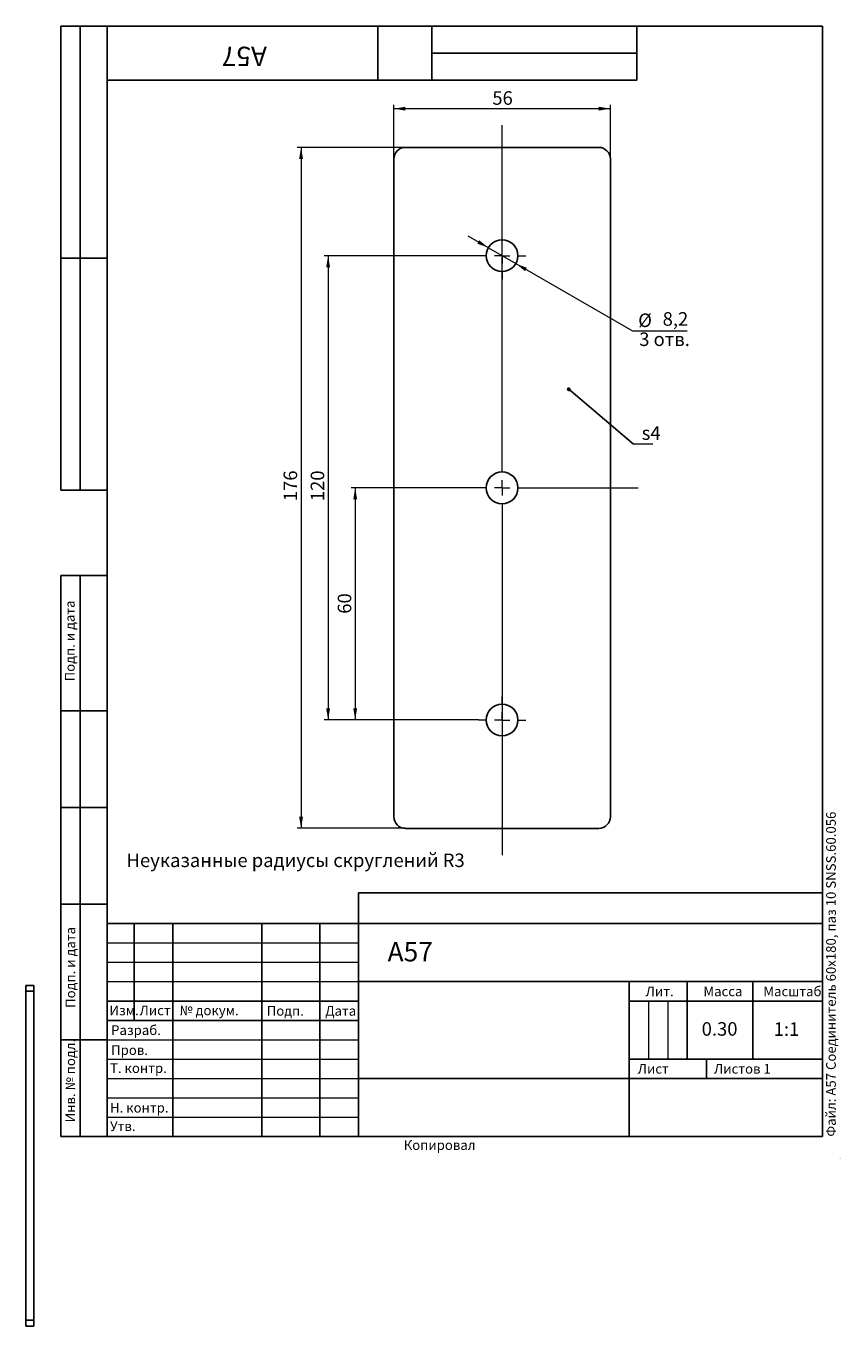
# Model space of a CAD drawing. Units: millimetres. Extents: x -1 to 210, y -44 to 292.
import ezdxf

# ---------------------------------------------------------------- set-up
doc = ezdxf.new("R2010")
doc.units = ezdxf.units.MM
doc.layers.add('ГЕОМЕТРИЯ', color=90, linetype='Continuous', lineweight=25)
doc.styles.add('SLDTEXTSTYLE0', font='TXT', dxfattribs={"width": 0.7, "bigfont": 'bigfont'})
doc.styles.add('SLDTEXTSTYLE1', font='TXT', dxfattribs={"width": 0.7})
doc.dimstyles.new('SLDDIMSTYLE0', dxfattribs={"dimtxt": 3.5, "dimasz": 3, "dimexe": 0, "dimexo": 0.0625, "dimgap": 0.875, "dimtad": 2, "dimdec": 3, "dimrnd": 1e-09, "dimzin": 12, "dimdsep": 46, "dimtxsty": 'SLDTEXTSTYLE1', "dimsah": 1, "dimcen": 0.09, "dimadec": 0, "dimazin": 3, "dimtfac": 1, "dimtofl": 0, "dimtmove": 0, "dimatfit": 3, "dimfxl": 0, "dimfrac": 2, "dimtolj": 1, "dimtzin": 12, "dimarcsym": 0})
doc.dimstyles.new('SLDDIMSTYLE1', dxfattribs={"dimtxt": 3.5, "dimasz": 3, "dimexe": 0, "dimexo": 0.0625, "dimgap": 0.875, "dimtad": 0, "dimtih": 1, "dimtoh": 1, "dimdec": 3, "dimrnd": 1e-09, "dimzin": 12, "dimdsep": 46, "dimtxsty": 'SLDTEXTSTYLE1', "dimsah": 1, "dimcen": 0, "dimadec": 0, "dimazin": 3, "dimtfac": 1, "dimtmove": 0, "dimatfit": 3, "dimfxl": 0, "dimfrac": 2, "dimtolj": 1, "dimtzin": 12, "dimarcsym": 0})
doc.dimstyles.new('SLDDIMSTYLE2', dxfattribs={"dimtxt": 0.18, "dimasz": 1, "dimexe": 0, "dimexo": 0.0625, "dimgap": 0, "dimtad": 0, "dimtih": 1, "dimtoh": 1, "dimdec": 0, "dimrnd": 1e-09, "dimzin": 0, "dimdsep": 46, "dimtxsty": 'Standard', "dimblk1": 'DOT', "dimblk2": 'DOT', "dimsah": 1, "dimcen": 0.09, "dimadec": 0, "dimazin": 0, "dimtfac": 1, "dimtdec": 0, "dimtofl": 0, "dimtmove": 0, "dimatfit": 3, "dimldrblk": 'DOT', "dimfxl": 0, "dimfrac": 2, "dimtolj": 1, "dimtzin": 0, "dimarcsym": 0})

# ---------------------------------------------------------------- blocks, each defined once
blk = doc.blocks.new('_D')
at = {"color": 7, "linetype": 'Continuous', "lineweight": 0}
for p, q in [((94.14, 257.63), (94.14, 271.63)), ((150.14, 270.63), (94.14, 270.63)), ((150.14, 257.63), (150.14, 271.63))]:
    blk.add_line(p, q, dxfattribs=at)
at = {"color": 7, "linetype": 'Continuous', "lineweight": 18}
for points in [[(94.14, 270.63), (97.14, 270.13), (97.14, 271.13)], [(150.14, 270.63), (147.14, 271.13), (147.14, 270.13)]]:
    blk.add_solid(points, dxfattribs=at)
at = {"color": 7, "linetype": 'Continuous', "lineweight": 18, "insert": (119.6, 275.14), "char_height": 3.5, "attachment_point": 1, "style": 'SLDTEXTSTYLE1'}
blk.add_mtext('56', dxfattribs=at)
blk = doc.blocks.new('_D_1')
at = {"color": 7, "linetype": 'Continuous', "lineweight": 0}
for p, q in [((97.14, 260.63), (69.14, 260.63)), ((70.14, 260.63), (70.14, 84.63)), ((97.14, 84.63), (69.14, 84.63))]:
    blk.add_line(p, q, dxfattribs=at)
at = {"color": 7, "linetype": 'Continuous', "lineweight": 18}
for points in [[(70.14, 260.63), (69.64, 257.63), (70.64, 257.63)], [(70.14, 84.63), (70.64, 87.63), (69.64, 87.63)]]:
    blk.add_solid(points, dxfattribs=at)
at = {"color": 7, "linetype": 'Continuous', "lineweight": 18, "insert": (65.63, 169.18), "char_height": 3.5, "attachment_point": 1, "rotation": 90, "style": 'SLDTEXTSTYLE1'}
blk.add_mtext('176', dxfattribs=at)
blk = doc.blocks.new('_D_2')
at = {"color": 7, "linetype": 'Continuous', "lineweight": 0}
for p, q in [((116.04, 232.63), (76.14, 232.63)), ((77.14, 232.63), (77.14, 112.63)), ((116.04, 112.63), (76.14, 112.63))]:
    blk.add_line(p, q, dxfattribs=at)
at = {"color": 7, "linetype": 'Continuous', "lineweight": 18}
for points in [[(77.14, 232.63), (76.64, 229.63), (77.64, 229.63)], [(77.14, 112.63), (77.64, 115.63), (76.64, 115.63)]]:
    blk.add_solid(points, dxfattribs=at)
at = {"color": 7, "linetype": 'Continuous', "lineweight": 18, "insert": (72.63, 169.18), "char_height": 3.5, "attachment_point": 1, "rotation": 90, "style": 'SLDTEXTSTYLE1'}
blk.add_mtext('120', dxfattribs=at)
blk = doc.blocks.new('_D_3')
at = {"color": 7, "linetype": 'Continuous', "lineweight": 0}
for p, q in [((116.04, 172.63), (83.14, 172.63)), ((84.14, 172.63), (84.14, 112.63)), ((116.04, 112.63), (83.14, 112.63))]:
    blk.add_line(p, q, dxfattribs=at)
at = {"color": 7, "linetype": 'Continuous', "lineweight": 18}
for points in [[(84.14, 172.63), (83.64, 169.63), (84.64, 169.63)], [(84.14, 112.63), (84.64, 115.63), (83.64, 115.63)]]:
    blk.add_solid(points, dxfattribs=at)
at = {"color": 7, "linetype": 'Continuous', "lineweight": 18, "insert": (79.63, 140.09), "char_height": 3.5, "attachment_point": 1, "rotation": 90, "style": 'SLDTEXTSTYLE1'}
blk.add_mtext('60', dxfattribs=at)
blk = doc.blocks.new('_D_4')
at = {"color": 7, "linetype": 'Continuous', "lineweight": 0}
for p, q in [((118.59, 234.68), (113.39, 237.68)), ((118.59, 234.68), (125.69, 230.58)), ((125.69, 230.58), (155.83, 213.17)), ((155.83, 213.17), (169.99, 213.17))]:
    blk.add_line(p, q, dxfattribs=at)
at = {"color": 7, "linetype": 'Continuous', "lineweight": 18}
for points in [[(118.59, 234.68), (116.24, 236.61), (115.74, 235.74)], [(125.69, 230.58), (128.04, 228.64), (128.54, 229.51)]]:
    blk.add_solid(points, dxfattribs=at)
at = {"color": 7, "linetype": 'Continuous', "lineweight": 18, "char_height": 3.5, "attachment_point": 1}
for s, insert, style in [('%%c', (157.33, 217.69), 'SLDTEXTSTYLE1'), ('8,2', (163.65, 218.04), 'SLDTEXTSTYLE1'), ('3 отв.', (157.59, 212.79), 'SLDTEXTSTYLE0')]:
    blk.add_mtext(s, dxfattribs=dict(at, insert=insert, style=style))
blk = doc.blocks.new('SW_NOTE_0')
at = {"color": 0, "linetype": 'Continuous', "lineweight": 0}
blk.add_line((5.06, 0), (0, 0), dxfattribs=at)
at = {"color": 0, "linetype": 'Continuous', "lineweight": 0, "insert": (2.15, 4.59), "char_height": 3.5, "attachment_point": 1, "style": 'SLDTEXTSTYLE1'}
blk.add_mtext('s4', dxfattribs=at)
blk = doc.blocks.new('_Dot')
at = {"color": 0, "linetype": 'ByBlock', "lineweight": -2}
blk.add_line((-0.5, 0), (-1, 0), dxfattribs=at)
at = {"color": 0, "linetype": 'ByBlock', "const_width": 0.5}
blk.add_lwpolyline([(-0.25, 0, 1), (0.25, 0, 1)], format="xyb", close=True, dxfattribs=at)
blk = doc.blocks.new('SW_CENTERMARKSYMBOL_0')
at = {"color": 0, "linetype": 'Continuous', "lineweight": 18}
for p, q in [((0, 4), (0, 6.1)), ((-4, 0), (-6.1, 0)), ((0, 0), (-2, 0)), ((0, 0), (0, 2)), ((0, 0), (0, -2)), ((0, 0), (2, 0)), ((4, 0), (6.1, 0)), ((0, -4), (0, -6.1))]:
    blk.add_line(p, q, dxfattribs=at)
blk = doc.blocks.new('SW_CENTERMARKSYMBOL_1')
at = {"color": 0, "linetype": 'Continuous', "lineweight": 18}
for p, q in [((0, 4), (0, 93.71)), ((-4, 0), (-33.57, 0)), ((0, 0), (-2, 0)), ((0, 0), (0, 2)), ((0, 0), (0, -2)), ((0, 0), (2, 0)), ((4, 0), (35.2, 0)), ((0, -4), (0, -94.9))]:
    blk.add_line(p, q, dxfattribs=at)
blk = doc.blocks.new('SW_CENTERMARKSYMBOL_2')
at = {"color": 0, "linetype": 'Continuous', "lineweight": 18}
for p, q in [((0, 4), (0, 6.1)), ((-4, 0), (-6.1, 0)), ((0, 0), (-2, 0)), ((0, 0), (0, 2)), ((0, 0), (0, -2)), ((0, 0), (2, 0)), ((4, 0), (6.1, 0)), ((0, -4), (0, -6.1))]:
    blk.add_line(p, q, dxfattribs=at)

msp = doc.modelspace()

# ---------------------------------------------------------------- linework, layer by layer
at = {"color": 7, "linetype": 'Continuous', "lineweight": 25}
for p, q in [((8, 292), (20, 292)), ((8, 292), (8, 172)), ((13, 292), (13, 172)), ((20, 5), (20, 292)), ((20, 292), (205, 292)), ((20, 278), (20, 292)), ((20, 292), (90, 292)), ((20, 292), (20, 172)), ((90, 278), (90, 292)), ((90, 292), (157, 292)), ((104, 292), (104, 278)), ((157, 292), (157, 278)), ((205, 5), (205, 292)), ((104, 285), (157, 285)), ((20, 278), (90, 278)), ((157, 278), (90, 278)), ((8, 232), (20, 232)), ((8, 172), (20, 172)), ((8, 150), (20, 150)), ((8, 150), (8, 5)), ((13, 150), (13, 5)), ((20, 150), (20, 5)), ((8, 115), (20, 115)), ((8, 90), (20, 90)), ((85, 60), (85, 68)), ((85, 68), (205, 68)), ((205, 68), (205, 60)), ((8, 65), (20, 65)), ((20, 5), (20, 60)), ((20, 60), (205, 60)), ((27, 35), (27, 60)), ((37, 60), (37, 5)), ((60, 60), (60, 5)), ((75, 60), (75, 5)), ((85, 5), (85, 60)), ((205, 5), (205, 60)), ((85, 45), (205, 45)), ((155, 45), (155, 5)), ((170, 25), (170, 45)), ((187, 25), (187, 45)), ((20, 40), (85, 40)), ((155, 40), (205, 40)), ((20, 35), (85, 35)), ((8, 30), (20, 30)), ((155, 25), (205, 25)), ((175, 25), (175, 20)), ((85, 20), (205, 20)), ((8, 5), (20, 5)), ((20, 5), (205, 5)), ((20, 5), (205, 5))]:
    msp.add_line(p, q, dxfattribs=at)
at = {"color": 7, "linetype": 'Continuous', "lineweight": 18}
for p, q in [((20, 55), (85, 55)), ((20, 50), (85, 50)), ((20, 45), (85, 45)), ((160, 40), (160, 25)), ((165, 40), (165, 25)), ((20, 30), (85, 30)), ((20, 25), (85, 25)), ((20, 20), (85, 20)), ((20, 15), (85, 15)), ((20, 10), (85, 10))]:
    msp.add_line(p, q, dxfattribs=at)
at = {"layer": 'ГЕОМЕТРИЯ'}
for p, q in [((147.139, 260.6276), (97.139, 260.6276)), ((94.139, 257.6276), (94.139, 87.6276)), ((150.139, 87.6276), (150.139, 257.6276)), ((97.139, 84.6276), (147.139, 84.6276)), ((-1, 44), (1, 44)), ((-1, 42.5), (-1, 44)), ((1, 44), (1, 42.5)), ((1, 42.5), (-1, 42.5)), ((-1, 42.5), (-1, -42.5)), ((1, 42.5), (1, -42.5)), ((-1, -42.5), (1, -42.5)), ((-1, -44), (-1, -42.5)), ((1, -42.5), (1, -44)), ((1, -44), (-1, -44))]:
    msp.add_line(p, q, dxfattribs=at)
for centre in [(122.139, 232.6276), (122.139, 172.6276), (122.139, 112.6276)]:
    msp.add_circle(centre, 4.1, dxfattribs=at)
for centre, start, end in [((97.139, 257.6276), 90, 180), ((147.139, 257.6276), 0, 90), ((97.139, 87.6276), 180, 270), ((147.139, 87.6276), 270, 0)]:
    msp.add_arc(centre, 3, start, end, dxfattribs=at)

# ---------------------------------------------------------------- block references
at = {"color": 7, "linetype": 'Continuous', "lineweight": 0}
for name, p in [('SW_CENTERMARKSYMBOL_1', (122.139, 172.6276)), ('SW_CENTERMARKSYMBOL_0', (122.139, 232.6276)), ('SW_NOTE_0', (156.0833, 183.948)), ('SW_CENTERMARKSYMBOL_2', (122.139, 112.6276))]:
    msp.add_blockref(name, p, dxfattribs=at)

# ---------------------------------------------------------------- texts
for s, insert, char_height, attachment_point, rotation, style in [('A57', (55.4644, 281.6402), 5, 2, 180, 'SLDTEXTSTYLE1'), ('Подп. и дата', (9.1016, 122.6176), 2.5, 1, 90, 'SLDTEXTSTYLE0'), ('Файл: A57 Cоединитель 60x180, паз 10 SNSS.60.056', (205.9375, 4.941), 2.5, 1, 90, 'SLDTEXTSTYLE0'), ('Подп. и дата', (9.2199, 38.2257), 2.5, 1, 90, 'SLDTEXTSTYLE0'), ('Инв. № подл.', (9.2047, 8.6087), 2.5, 1, 90, 'SLDTEXTSTYLE0')]:
    msp.add_mtext(s, dxfattribs=dict(at, insert=insert, char_height=char_height, attachment_point=attachment_point, rotation=rotation, style=style))
for s, insert, char_height, attachment_point, style in [('Неуказанные радиусы скруглений R3', (25, 78.119), 3.5, 1, 'SLDTEXTSTYLE0'), ('A57', (98.3701, 55.2267), 5, 2, 'SLDTEXTSTYLE1'), ('Лит.', (159.2409, 43.7432), 2.5, 1, 'SLDTEXTSTYLE0'), ('Масса', (174.1974, 43.7432), 2.5, 1, 'SLDTEXTSTYLE0'), ('Масштаб', (189.7065, 43.7432), 2.5, 1, 'SLDTEXTSTYLE0'), ('Изм.', (20.5628, 38.8214), 2.5, 1, 'SLDTEXTSTYLE0'), ('Лист', (28.3646, 38.8214), 2.5, 1, 'SLDTEXTSTYLE0'), ('№ докум.', (38.7073, 38.8214), 2.5, 1, 'SLDTEXTSTYLE0'), ('Подп.', (61.26, 38.6979), 2.5, 1, 'SLDTEXTSTYLE0'), ('Дата', (76.3789, 38.6979), 2.5, 1, 'SLDTEXTSTYLE0'), ('Разраб.', (21.0184, 33.7111), 2.5, 1, 'SLDTEXTSTYLE0'), ('0.30', (178.3799, 34.5326), 3.5, 2, 'SLDTEXTSTYLE1'), ('1:1', (195.6786, 34.4826), 3.5, 2, 'SLDTEXTSTYLE1'), ('Пров.', (21.0184, 28.5636), 2.5, 1, 'SLDTEXTSTYLE0'), ('Т. контр.', (20.7379, 23.9019), 2.5, 1, 'SLDTEXTSTYLE0'), ('Лист', (157.2053, 23.7285), 2.5, 1, 'SLDTEXTSTYLE0'), ('Листов 1', (176.9212, 23.7285), 2.5, 1, 'SLDTEXTSTYLE0'), ('Н. контр.', (20.7379, 13.6689), 2.5, 1, 'SLDTEXTSTYLE0'), ('Утв.', (20.7379, 8.8949), 2.5, 1, 'SLDTEXTSTYLE0'), ('Копировал', (96.6802, 4.0114), 2.5, 1, 'SLDTEXTSTYLE0'), ('Версия 3', (209.4577, -0.6712), 0.1, 1, 'SLDTEXTSTYLE0')]:
    msp.add_mtext(s, dxfattribs=dict(at, insert=insert, char_height=char_height, attachment_point=attachment_point, style=style))

# ---------------------------------------------------------------- dimensions: what is measured, and where the dimension line sits
at = {"color": 7, "linetype": 'Continuous', "lineweight": 18}
dim = msp.add_linear_dim(base=(94.139, 270.6276), p1=(150.139, 257.6276), p2=(94.139, 257.6276), dimstyle='SLDDIMSTYLE0', dxfattribs=at)
dim.commit()
dim.dimension.update_dxf_attribs({"geometry": '_D', "text_midpoint": (122.139, 270.6276), "dimtype": 160})
for base, p1, p2, picture, middle in [((70.139, 84.6276), (97.139, 260.6276), (97.139, 84.6276), '_D_1', (70.139, 172.6276)), ((77.139, 112.6276), (116.039, 232.6276), (116.039, 112.6276), '_D_2', (77.139, 172.6276)), ((84.139, 112.6276), (116.039, 172.6276), (116.039, 112.6276), '_D_3', (84.139, 142.6276))]:
    dim = msp.add_linear_dim(base=base, p1=p1, p2=p2, angle=90, dimstyle='SLDDIMSTYLE0', dxfattribs=at)
    dim.commit()
    dim.dimension.update_dxf_attribs({"geometry": picture, "text_midpoint": middle, "dimtype": 160})
dim = msp.add_diameter_dim_2p(p1=(125.6897, 230.5776), p2=(118.5883, 234.6776), text='<>\\P<stack> 3 отв.', dimstyle='SLDDIMSTYLE1', dxfattribs=at)
dim.commit()
dim.dimension.update_dxf_attribs({"geometry": '_D_4', "text_midpoint": (163.6639, 216.6743), "dimtype": 163})

# ---------------------------------------------------------------- leaders
at = {"color": 7, "linetype": 'Continuous', "lineweight": 0}
msp.add_leader([(139.3599, 198.0986), (156.0833, 183.948)], dimstyle='SLDDIMSTYLE2', dxfattribs=at)

doc.saveas('drawing.dxf')
